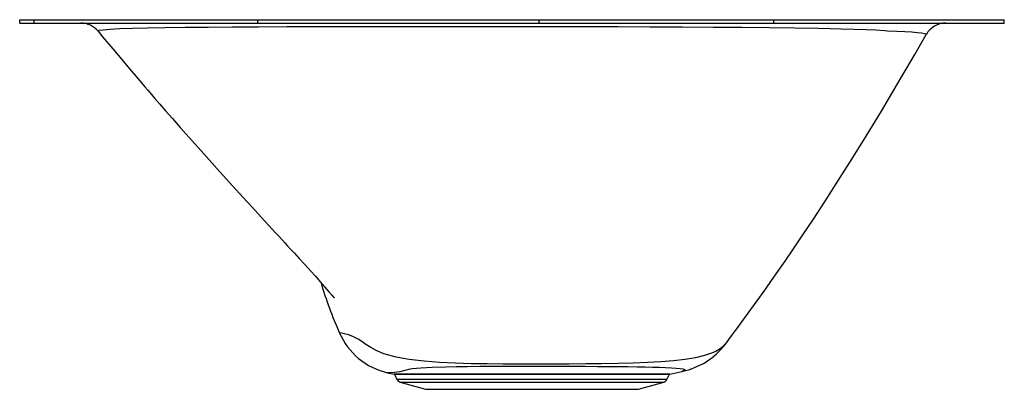
# Model space of a CAD drawing. Units: inches. Extents: x -8.4 to 8.4, y -6.3 to 0.
import ezdxf

# ---------------------------------------------------------------- set-up
doc = ezdxf.new("R2010")
doc.units = ezdxf.units.IN
doc.header["$LTSCALE"] = 10
doc.header["$MEASUREMENT"] = 0
doc.layers.get('0').update_dxf_attribs({"linetype": 'CONTINUOUS'})

# ---------------------------------------------------------------- blocks, each defined once
blk = doc.blocks.new('MYSTIC211435CB_LEFT')
for p, q in [((-8.377, -0.058), (-8.377, 0)), ((-8.377, 0), (-8.128, 0)), ((-8.128, -0.058), (-8.128, 0)), ((-8.128, 0), (-4.307, 0)), ((-4.307, -0.058), (-4.307, 0)), ((-4.307, 0), (0, 0)), ((0, 0), (4.512, 0)), ((0.5, -0.058), (0.5, 0)), ((4.512, -0.058), (4.512, 0)), ((4.512, 0), (8.448, 0)), ((8.448, -0.058), (8.448, 0)), ((-8.377, -0.058), (-8.128, -0.058)), ((-8.128, -0.058), (-4.307, -0.058)), ((-4.307, -0.058), (0, -0.058)), ((0, -0.058), (4.512, -0.058)), ((4.512, -0.058), (8.448, -0.058)), ((-7.034, -0.197), (-7.035, -0.196)), ((6.406, -0.184), (6.452, -0.187)), ((-2.912, -5.342), (-2.917, -5.34)), ((-2.09, -6.025), (-1.978, -6.05)), ((2.73, -6.05), (-1.978, -6.05)), ((-1.975, -6.052), (-1.932, -6.139)), ((-1.975, -6.052), (2.727, -6.052)), ((2.684, -6.139), (2.727, -6.052)), ((2.73, -6.05), (2.939, -6.003)), ((2.95, -6), (2.937, -6.002)), ((2.684, -6.139), (-1.932, -6.139)), ((-1.877, -6.185), (-1.445, -6.308)), ((-1.877, -6.185), (2.629, -6.185)), ((2.197, -6.308), (2.629, -6.185)), ((-1.445, -6.308), (2.197, -6.308))]:
    blk.add_line(p, q)
for points in [[(-7.035, -0.196), (-7.038, -0.194), (-7.018, -0.181), (-6.951, -0.17), (-6.834, -0.16), (-6.667, -0.152), (-6.45, -0.144), (-6.195, -0.138), (-5.895, -0.133), (-5.55, -0.129), (-5.159, -0.125), (-4.747, -0.122), (-4.296, -0.12), (-3.812, -0.118), (-3.293, -0.117), (-2.77, -0.115), (-2.22, -0.115), (-1.651, -0.114), (-1.062, -0.114), (-0.487, -0.114), (0.1, -0.115), (0.69, -0.116), (1.282, -0.117), (1.846, -0.118), (2.399, -0.12), (2.947, -0.123), (3.474, -0.126), (3.965, -0.129), (4.428, -0.134), (4.867, -0.139), (5.269, -0.145), (5.472, -0.149), (5.661, -0.154), (5.881, -0.16), (6.08, -0.167), (6.255, -0.175), (6.406, -0.184)], [(-7.036, -0.198), (-6.96, -0.29), (-6.787, -0.497), (-6.633, -0.679), (-6.5, -0.837), (-6.386, -0.971), (-6.293, -1.08), (-6.236, -1.147), (-6.19, -1.2), (-6.155, -1.241), (-6.13, -1.269), (-6.066, -1.344), (-5.984, -1.439), (-5.884, -1.553), (-5.767, -1.687), (-5.633, -1.84), (-5.482, -2.012), (-5.324, -2.189), (-5.051, -2.494), (-4.797, -2.774), (-4.563, -3.03), (-4.401, -3.208), (-4.251, -3.37), (-4.119, -3.513), (-4.007, -3.635), (-3.946, -3.701), (-3.892, -3.759), (-3.846, -3.809), (-3.804, -3.854), (-3.753, -3.909), (-3.683, -3.985), (-3.6, -4.075), (-3.505, -4.18), (-3.41, -4.284), (-3.325, -4.379), (-3.243, -4.472), (-3.161, -4.565), (-3.093, -4.644), (-3.044, -4.701), (-3.014, -4.733), (-2.997, -4.739), (-2.996, -4.738)], [(3.68, -5.539), (3.687, -5.531), (3.741, -5.458), (3.786, -5.398), (3.82, -5.353), (3.856, -5.304), (3.895, -5.251), (3.937, -5.195), (3.981, -5.134), (4.027, -5.072), (4.268, -4.737), (4.372, -4.592), (4.472, -4.451), (4.577, -4.3), (4.702, -4.119), (4.844, -3.912), (5.005, -3.674), (5.185, -3.403), (5.385, -3.098), (5.605, -2.757), (5.844, -2.38), (6.087, -1.988), (6.347, -1.561), (6.625, -1.097), (6.92, -0.593), (7.115, -0.251)], [(6.452, -0.187), (6.452, -0.187), (6.611, -0.194), (6.749, -0.201), (6.866, -0.209), (6.961, -0.217), (7.034, -0.225), (7.085, -0.234), (7.112, -0.243), (7.115, -0.251)], [(3.677, -5.537), (3.646, -5.576), (3.59, -5.62), (3.517, -5.661), (3.43, -5.7), (3.327, -5.733), (3.171, -5.771), (2.994, -5.801), (2.794, -5.824), (2.577, -5.841), (2.35, -5.852), (2.106, -5.861), (1.844, -5.867), (1.567, -5.872), (1.296, -5.875), (1.014, -5.878), (0.725, -5.879), (0.428, -5.88), (0.156, -5.88), (-0.118, -5.879), (-0.39, -5.876), (-0.661, -5.871), (-0.936, -5.863), (-1.205, -5.85), (-1.468, -5.83), (-1.722, -5.801), (-1.944, -5.76), (-2.153, -5.701), (-2.284, -5.648), (-2.377, -5.597), (-2.462, -5.541), (-2.533, -5.491), (-2.595, -5.452), (-2.682, -5.407), (-2.761, -5.379), (-2.826, -5.362), (-2.874, -5.352), (-2.906, -5.345), (-2.912, -5.342)], [(-2.09, -6.024), (-2.085, -6.023), (-2.041, -6.021), (-1.972, -6.017), (-1.878, -6.006), (-1.791, -5.982), (-1.769, -5.974), (-1.728, -5.964), (-1.671, -5.956), (-1.52, -5.942), (-1.328, -5.933), (-1.103, -5.926), (-0.92, -5.922), (-0.724, -5.919), (-0.514, -5.916), (-0.295, -5.915), (-0.071, -5.914), (0.158, -5.913), (0.395, -5.913), (0.633, -5.913), (0.852, -5.914), (1.069, -5.915), (1.286, -5.916), (1.499, -5.917), (1.677, -5.918), (1.85, -5.92), (2.017, -5.921), (2.176, -5.924), (2.311, -5.926), (2.438, -5.929), (2.555, -5.932), (2.661, -5.936), (2.759, -5.941), (2.842, -5.946), (2.909, -5.953), (2.957, -5.961), (2.986, -5.97), (2.994, -5.979), (2.982, -5.99), (2.95, -6), (2.95, -6)]]:
    blk.add_lwpolyline(points)
for centre, radius, start, end in [((-7.331, -0.44), 0.382, 39.4607, 89.9754), ((7.448, -0.44), 0.382, 90.0417, 150.4232), ((3.316, -2.565), 6.821, 196.3887, 204.0344), ((-1.834, -4.877), 1.176, 203.1623, 257.423), ((2.695, -4.788), 1.239, 281.5662, 322.6794), ((-1.979, -6.054), 0.0044, 26.5651, 77.1957), ((2.731, -6.054), 0.0044, 102.8043, 153.4349), ((-1.852, -6.099), 0.0893, 206.5651, 254.0546), ((2.604, -6.099), 0.0893, 285.9454, 333.4349)]:
    blk.add_arc(centre, radius, start, end)

msp = doc.modelspace()

# ---------------------------------------------------------------- block references
msp.add_blockref('MYSTIC211435CB_LEFT', (0, 0))

doc.saveas('drawing.dxf')
